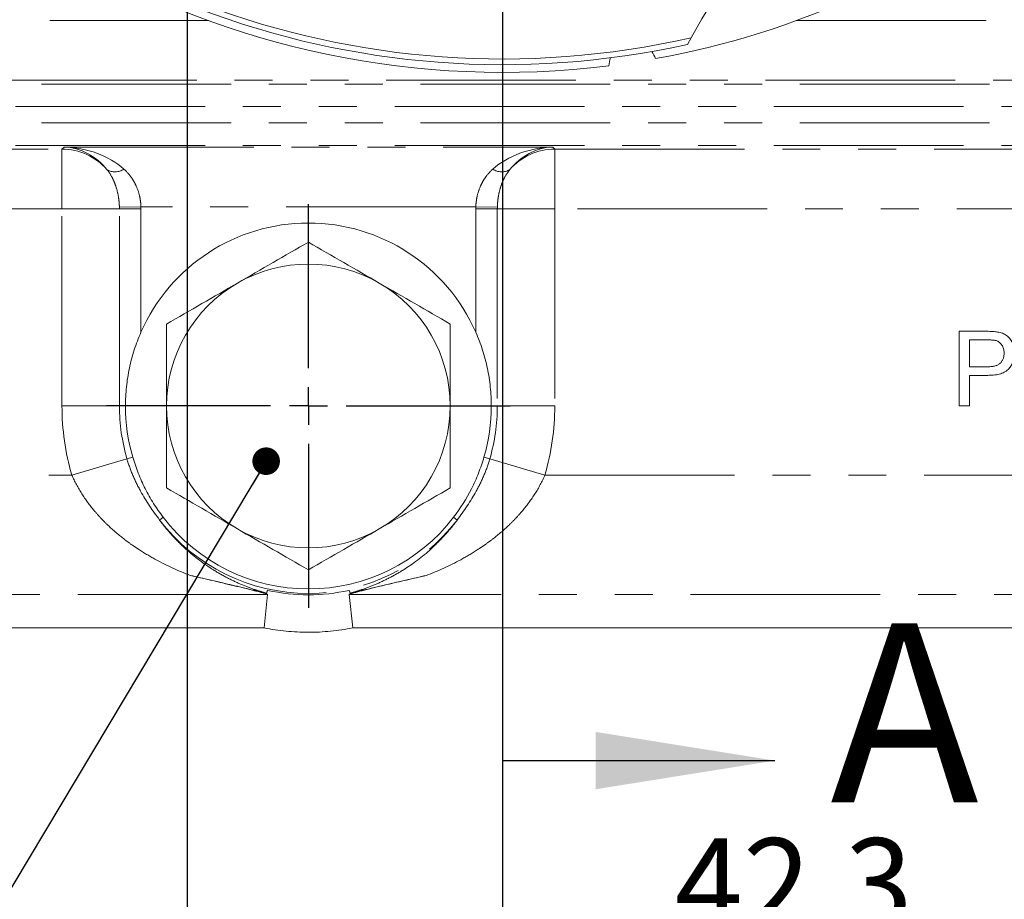
# Model space of a CAD drawing. Units: millimetres. Extents: x 7 to 835, y 10 to 581.
# Drawn here: x 423 to 456, y 122 to 151 of the extents above; entities that cross this region are included whole.
import ezdxf

# ---------------------------------------------------------------- set-up
doc = ezdxf.new("R2010")
doc.units = ezdxf.units.MM
doc.linetypes.add('PHANTOM', pattern=[12.7, 6.35, -1.27, 1.27, -1.27, 1.27, -1.27])
doc.layers.add('SLD-0', color=7, linetype='Continuous')
doc.styles.add('SLDTEXTSTYLE0', font='TXT', dxfattribs={"width": 0.605})
doc.dimstyles.new('SLDDIMSTYLE0', dxfattribs={"dimtxt": 3, "dimasz": 3, "dimexe": 0, "dimexo": 0.0625, "dimgap": 0.75, "dimtad": 0, "dimdec": 1, "dimlfac": 4, "dimrnd": 1e-09, "dimzin": 12, "dimdsep": 46, "dimtxsty": 'SLDTEXTSTYLE0', "dimsah": 1, "dimcen": 0.09, "dimadec": 0, "dimazin": 3, "dimtfac": 1, "dimtdec": 3, "dimtofl": 0, "dimtmove": 0, "dimatfit": 3, "dimfxl": 0, "dimfrac": 2, "dimtolj": 1, "dimtzin": 12, "dimarcsym": 0})
doc.dimstyles.new('SLDDIMSTYLE1', dxfattribs={"dimtxt": 3, "dimasz": 3, "dimexe": 0, "dimexo": 0.0625, "dimgap": 0.75, "dimtad": 0, "dimdec": 1, "dimlfac": 4, "dimrnd": 1e-09, "dimzin": 4, "dimdsep": 46, "dimtxsty": 'SLDTEXTSTYLE0', "dimsah": 1, "dimcen": 0.09, "dimadec": 0, "dimazin": 1, "dimtfac": 1, "dimtdec": 3, "dimtofl": 0, "dimtmove": 0, "dimatfit": 3, "dimfxl": 0, "dimfrac": 2, "dimtolj": 1, "dimtzin": 12, "dimarcsym": 0})
doc.dimstyles.new('SLDDIMSTYLE4', dxfattribs={"dimtxt": 0.18, "dimasz": 0.923077, "dimexe": 0, "dimexo": 0.0625, "dimgap": 0, "dimtad": 0, "dimtih": 1, "dimtoh": 1, "dimdec": 0, "dimrnd": 1e-09, "dimzin": 0, "dimdsep": 46, "dimtxsty": 'Standard', "dimblk1": 'DOT', "dimblk2": 'DOT', "dimsah": 1, "dimcen": 0.09, "dimadec": 0, "dimazin": 0, "dimtfac": 0.923077, "dimtdec": 0, "dimtofl": 0, "dimtmove": 0, "dimatfit": 3, "dimldrblk": 'DOT', "dimfxl": 0, "dimfrac": 2, "dimtolj": 1, "dimtzin": 0, "dimarcsym": 0})

# ---------------------------------------------------------------- blocks, each defined once
blk = doc.blocks.new('_D_3')
at = {"layer": 'SLD-0'}
for p, q in [((438.741, 227.226), (438.741, 105.698)), ((514.991, 175.726), (514.991, 105.698)), ((438.741, 108.873), (470.124, 108.873)), ((514.991, 108.873), (483.609, 108.873))]:
    blk.add_line(p, q, dxfattribs=at)
for points in [[(438.741, 108.873), (441.741, 108.412), (441.741, 109.335)], [(514.991, 108.873), (511.991, 109.335), (511.991, 108.412)]]:
    blk.add_solid(points, dxfattribs=at)
at = {"layer": 'SLD-0', "insert": (471.711, 110.441), "char_height": 3, "attachment_point": 1, "style": 'SLDTEXTSTYLE0'}
blk.add_mtext('305.0', dxfattribs=at)
blk = doc.blocks.new('_D_4')
at = {"layer": 'SLD-0'}
for p, q in [((438.741, 227.226), (438.741, 105.698)), ((362.491, 175.726), (362.491, 105.698)), ((362.491, 108.873), (393.874, 108.873)), ((438.741, 108.873), (407.359, 108.873))]:
    blk.add_line(p, q, dxfattribs=at)
for points in [[(362.491, 108.873), (365.491, 108.412), (365.491, 109.335)], [(438.741, 108.873), (435.741, 109.335), (435.741, 108.412)]]:
    blk.add_solid(points, dxfattribs=at)
at = {"layer": 'SLD-0', "insert": (395.461, 110.441), "char_height": 3, "attachment_point": 1, "style": 'SLDTEXTSTYLE0'}
blk.add_mtext('305.0', dxfattribs=at)
blk = doc.blocks.new('_D_8')
at = {"layer": 'SLD-0', "color": 7}
for p, q in [((428.177, 213.589), (428.177, 116.986)), ((438.741, 158.063), (438.741, 116.986)), ((428.177, 120.161), (438.741, 120.161)), ((438.741, 120.161), (442.923, 120.161))]:
    blk.add_line(p, q, dxfattribs=at)
for points in [[(428.177, 120.161), (431.177, 119.699), (431.177, 120.622)], [(438.741, 120.161), (435.741, 120.622), (435.741, 119.699)]]:
    blk.add_solid(points, dxfattribs=at)
at = {"layer": 'SLD-0', "color": 7, "char_height": 3, "attachment_point": 1, "style": 'SLDTEXTSTYLE0'}
for s, insert in [('42.3', (444.519, 124.028)), ('(CoG)', (442.923, 119.424))]:
    blk.add_mtext(s, dxfattribs=dict(at, insert=insert))
blk = doc.blocks.new('_DOT')
at = {"color": 0, "linetype": 'ByBlock', "lineweight": -2}
blk.add_line((-0.5, 0), (-1, 0), dxfattribs=at)
at = {"color": 0, "linetype": 'ByBlock', "const_width": 0.5}
blk.add_lwpolyline([(-0.25, 0, 1), (0.25, 0, 1)], format="xyb", close=True, dxfattribs=at)
blk = doc.blocks.new('SW_CENTERMARKSYMBOL_0')
at = {"layer": 'SLD-0', "color": 0}
blk.add_line((0, -1.27), (0, -29.02), dxfattribs=at)
blk = doc.blocks.new('SW_CENTERMARKSYMBOL_8')
at = {"layer": 'SLD-0', "color": 0}
for p, q in [((0, 1.27), (0, 6.76)), ((0, 0), (0, 0.635)), ((-1.27, 0), (-6.76, 0)), ((0, 0), (-0.635, 0)), ((0, 0), (0, -0.635)), ((0, 0), (0.635, 0)), ((1.27, 0), (6.76, 0)), ((0, -1.27), (0, -6.76))]:
    blk.add_line(p, q, dxfattribs=at)

msp = doc.modelspace()

# ---------------------------------------------------------------- linework, layer by layer
at = {"color": 7, "linetype": 'PHANTOM', "lineweight": 30}
msp.add_line((438.74137169, 228.49638545), (438.74137169, 126.62668008), dxfattribs=at)
at = {"color": 8, "linetype": 'PHANTOM', "lineweight": 0}
for p, q in [((398.18114617, 151.39601781), (428.89844886, 151.39601781)), ((448.58429453, 151.39601781), (479.30159722, 151.39601781)), ((479.30159722, 149.39723615), (398.18114617, 149.39723615)), ((397.90094337, 149.27166199), (479.58180002, 149.27166199)), ((479.58180002, 148.52211887), (397.90094337, 148.52211887)), ((397.90094337, 147.97065203), (479.58180002, 147.97065203)), ((479.58180002, 147.22110891), (397.90094337, 147.22110891)), ((404.48041088, 147.09553474), (423.99015261, 147.09553474)), ((423.99015261, 147.09553474), (424.05999414, 147.16537628)), ((423.99015261, 145.09675309), (423.99015261, 147.09553474)), ((424.05999414, 147.16537628), (440.42274924, 147.16537628)), ((440.42274924, 147.16537628), (440.49259078, 147.09553474)), ((440.49259078, 147.09553474), (473.0023325, 147.09553474)), ((440.49259078, 145.09675309), (440.49259078, 147.09553474)), ((423.99015261, 145.09675309), (404.48041088, 145.09675309)), ((423.99015261, 145.09675309), (425.91433538, 145.09675309)), ((423.99015261, 138.49638545), (423.99015261, 145.09675309)), ((426.63498193, 145.16659463), (425.91366484, 145.14754694)), ((425.91433538, 145.09675309), (426.63590392, 145.09675309)), ((425.91433538, 138.49638545), (425.91433538, 145.09675309)), ((437.84776146, 145.16659463), (426.63498193, 145.16659463)), ((426.63590392, 145.09675309), (426.63590392, 140.96506039)), ((437.84683947, 140.96506039), (437.84683947, 145.09675309)), ((438.56840801, 145.09675309), (437.84683947, 145.09675309)), ((438.56907855, 145.14754694), (437.84776146, 145.16659463)), ((438.56840801, 145.09675309), (438.56840801, 138.49638545)), ((440.49259078, 145.09675309), (438.56840801, 145.09675309)), ((473.0023325, 145.09675309), (440.49259078, 145.09675309)), ((440.49259078, 145.09675309), (440.49259078, 138.49638545)), ((423.99015261, 138.49638545), (425.91433538, 138.49638545)), ((425.91433538, 138.49638545), (426.11637169, 138.49638545)), ((438.56840801, 138.49638545), (438.36637169, 138.49638545)), ((440.49259078, 138.49638545), (438.56840801, 138.49638545)), ((424.32017638, 136.18612979), (426.16739767, 136.72488098)), ((426.16739767, 136.72488098), (426.36135314, 136.78144905)), ((438.31534572, 136.72488098), (438.12139025, 136.78144905)), ((440.16256701, 136.18612979), (438.31534572, 136.72488098)), ((413.39103419, 136.18612979), (424.32017638, 136.18612979)), ((440.16256701, 136.18612979), (464.0917092, 136.18612979)), ((427.26134748, 134.67821122), (427.3806061, 134.76964655)), ((437.22139591, 134.67821122), (437.10213729, 134.76964655)), ((430.87308381, 132.18856648), (413.39103419, 132.18856648)), ((464.0917092, 132.18856648), (433.60965958, 132.18856648)), ((412.92715556, 131.06866442), (430.75751535, 131.06866442)), ((433.72522804, 131.06866442), (464.55558782, 131.06866442))]:
    msp.add_line(p, q, dxfattribs=at)
at = {"color": 7, "linetype": 'Continuous', "lineweight": 0}
for p, q in [((444.93140219, 150.59989557), (445.0544231, 150.82232527)), ((454.02983323, 138.49638545), (454.02983323, 140.99638545)), ((454.02983323, 140.99638545), (454.94830278, 140.99638545)), ((454.38239734, 140.70792391), (454.38239734, 139.81048801)), ((454.97935246, 140.70792391), (454.38239734, 140.70792391)), ((454.38239734, 139.81048801), (454.98536208, 139.81048801)), ((454.9948773, 139.52202647), (454.38239734, 139.52202647)), ((454.38239734, 139.52202647), (454.38239734, 138.49638545)), ((454.38239734, 138.49638545), (454.02983323, 138.49638545)), ((430.87308381, 132.18856648), (430.75751556, 131.06866645)), ((433.72522783, 131.06866645), (433.60965958, 132.18856648)), ((412.8561699, 131.06744608), (430.75842176, 131.06744608)), ((433.72432163, 131.06744608), (464.62657349, 131.06744608))]:
    msp.add_line(p, q, dxfattribs=at)
at = {"color": 7, "linetype": 'Continuous', "lineweight": 30}
msp.add_line((438.74137169, 126.62668008), (447.86137169, 126.62668008), dxfattribs=at)
at = {"color": 7, "linetype": 'Continuous', "lineweight": 0}
for centre, radius, start, end in [((438.74137169, 178.49638545), 28.8325, 128.682865768, 277.091261312), ((438.74137169, 178.49638545), 28.575, 149.199505747, 282.510820647), ((438.74137169, 178.49638545), 28.385, 148.859819809, 282.850506585), ((468.02902514, 137.97034931), 26.325, 100.932944424, 150.77738197), ((438.74137169, 178.49638545), 28.8325, 280.245834432, 308.649229975), ((452.53802877, 154.96468974), 9.92837448, 207.617996229, 209.182662349), ((432.5838032, 151.92247343), 9.92837448, 348.154433394, 349.719099515), ((432.24137169, 138.49638545), 6.125, 23.768923275, 156.231076725), ((432.24137169, 138.49638545), 4.75, 60, 120), ((432.24137169, 138.49638545), 4.75, 120, 180), ((432.24137169, 138.49638545), 4.75, 0, 60), ((432.24137169, 138.49638545), 6.125, 180, 196.259584931), ((432.24137169, 138.49638545), 4.75, 180, 240), ((432.24137169, 138.49638545), 4.75, 300, 0), ((432.24137169, 138.49638545), 6.125, 343.740415069, 0), ((432.24137169, 138.49638545), 6.125, 217.477307487, 322.522692513), ((432.24137169, 138.49638545), 4.75, 240, 300)]:
    msp.add_arc(centre, radius, start, end, dxfattribs=at)
at = {"color": 8, "linetype": 'PHANTOM', "lineweight": 0}
for centre, radius, start, end in [((423.9873842, 145.09418562), 2.00135103, 41.02436145, 89.920744445), ((440.49535919, 145.09418562), 2.00135103, 90.079255555, 138.97563855), ((425.76528855, 146.84935426), 0.51650617, 238.740349469, 305.120242066), ((438.71745484, 146.84935426), 0.51650617, 234.879757934, 301.259650531), ((423.99015261, 145.09675309), 1.92418277, 0, 1.512647955), ((423.99015261, 145.09675309), 2.64575131, 0, 1.512647955), ((440.49259078, 145.09675309), 2.64575131, 178.487352045, 180), ((440.49259078, 145.09675309), 1.92418277, 178.487352045, 180), ((432.24137169, 138.49638545), 8.25121909, 180, 196.259584931), ((432.24137169, 138.49638545), 6.32703632, 180, 196.259584931), ((432.24137169, 138.49638545), 6.32703632, 343.740415069, 0), ((432.24137169, 138.49638545), 8.25121909, 343.740415069, 0), ((432.24137169, 138.49638545), 6.27527654, 217.477307487, 322.522692513), ((432.24137169, 138.49638545), 6.31984154, 257.625218655, 282.374781345)]:
    msp.add_arc(centre, radius, start, end, dxfattribs=at)
for centre, major_axis, ratio, start_param, end_param in [((424.05999414, 145.16659463), (-0.76218458, 1.87005133), 0.9342754521, 5.017674798, 5.8718276892), ((424.05999414, 145.16659463), (2.65296053, -0.16050035), 0.7514433336, 0.7620734107, 1.6162263019), ((440.42274924, 145.16659463), (2.65296053, 0.16050035), 0.7514433336, 1.5253663517, 2.3795192429), ((440.42274924, 145.16659463), (0.76218458, 1.87005133), 0.9342754521, 0.4113576179, 1.2655105092)]:
    msp.add_ellipse(centre, major_axis=major_axis, ratio=ratio, start_param=start_param, end_param=end_param, dxfattribs=at)
for points, knots in [([(425.91366484, 145.14754694), (425.91206468, 145.2081436), (425.90839787, 145.26835302), (425.89696691, 145.38801128), (425.88915012, 145.44774106), (425.85976973, 145.62339149), (425.8324913, 145.73562453), (425.77974183, 145.8970689), (425.76003893, 145.95000901), (425.71708391, 146.05190306), (425.69387813, 146.10083538), (425.6189903, 146.24194363), (425.56210206, 146.32846542), (425.49726459, 146.40783214)], [0, 0, 0, 0, 0.125, 0.125, 0.25, 0.25, 0.5, 0.5, 0.625, 0.625, 0.75, 0.75, 1, 1, 1, 1]), ([(426.06243158, 146.42687983), (426.14556621, 146.35286962), (426.22083637, 146.2711536), (426.32207498, 146.135386), (426.35386568, 146.08792129), (426.41338321, 145.98811094), (426.44116788, 145.93555068), (426.5160769, 145.77412551), (426.55566685, 145.66041354), (426.59876962, 145.47961783), (426.6103639, 145.41751925), (426.62726335, 145.29293219), (426.6326775, 145.23006127), (426.63498193, 145.16659463)], [0, 0, 0, 0, 0.25, 0.25, 0.375, 0.375, 0.5, 0.5, 0.75, 0.75, 0.875, 0.875, 1, 1, 1, 1]), ([(437.84776146, 145.16659463), (437.85006589, 145.23006127), (437.85548004, 145.29293219), (437.87237949, 145.41751925), (437.88397376, 145.47961783), (437.92707654, 145.66041354), (437.96666649, 145.77412551), (438.0415755, 145.93555068), (438.06936018, 145.98811094), (438.12887771, 146.08792129), (438.16066841, 146.135386), (438.26190701, 146.2711536), (438.33717717, 146.35286962), (438.42031181, 146.42687983)], [0, 0, 0, 0, 0.125, 0.125, 0.25, 0.25, 0.5, 0.5, 0.625, 0.625, 0.75, 0.75, 1, 1, 1, 1]), ([(438.9854788, 146.40783214), (438.92064133, 146.32846542), (438.86375309, 146.24194363), (438.78886526, 146.10083538), (438.76565948, 146.05190306), (438.72270445, 145.95000901), (438.70300156, 145.8970689), (438.65025209, 145.73562453), (438.62297366, 145.62339149), (438.59359327, 145.44774106), (438.58577648, 145.38801128), (438.57434552, 145.26835302), (438.57067871, 145.2081436), (438.56907855, 145.14754694)], [0, 0, 0, 0, 0.25, 0.25, 0.375, 0.375, 0.5, 0.5, 0.75, 0.75, 0.875, 0.875, 1, 1, 1, 1]), ([(427.26134748, 134.67821122), (427.02631722, 134.98758468), (426.80852736, 135.30744571), (426.52806123, 135.81559958), (426.44228187, 135.9897202), (426.2895102, 136.34959889), (426.22257862, 136.53568151), (426.16739767, 136.72488098)], [0, 0, 0, 0, 0.5, 0.5, 0.75, 0.75, 1, 1, 1, 1]), ([(438.31534572, 136.72488098), (438.26016476, 136.53568151), (438.19323319, 136.34959889), (438.04046152, 135.9897202), (437.95468216, 135.81559958), (437.67421603, 135.30744571), (437.45642617, 134.98758468), (437.22139591, 134.67821122)], [0, 0, 0, 0, 0.25, 0.25, 0.5, 0.5, 1, 1, 1, 1]), ([(428.28724792, 132.82554845), (427.89786499, 132.97431732), (427.5143492, 133.14753156), (426.95238809, 133.45228171), (426.76726461, 133.56141036), (426.4934615, 133.7382927), (426.40284199, 133.79945927), (426.22301972, 133.92663655), (426.13373793, 133.99272206), (425.87050077, 134.19721615), (425.7004122, 134.34229291), (425.45475438, 134.57550689), (425.37445321, 134.65585572), (425.21734224, 134.82237213), (425.14031357, 134.90880123), (424.91660972, 135.1761477), (424.77871736, 135.36322639), (424.52874744, 135.75801215), (424.41662227, 135.96567316), (424.32017638, 136.18612979)], [0, 0, 0, 0, 0.25, 0.25, 0.375, 0.375, 0.4375, 0.4375, 0.5, 0.5, 0.625, 0.625, 0.6875, 0.6875, 0.75, 0.75, 0.875, 0.875, 1, 1, 1, 1]), ([(440.16256701, 136.18612979), (440.06611984, 135.96567025), (439.95399299, 135.75800666), (439.70401909, 135.36321624), (439.56612442, 135.17613546), (439.34241672, 134.90878617), (439.26538686, 134.82235635), (439.10827335, 134.65583852), (439.02797088, 134.57548903), (438.78230907, 134.34227321), (438.6122177, 134.19719542), (438.34897621, 133.99270003), (438.25969284, 133.92661406), (438.07986854, 133.79943672), (437.98924841, 133.73827043), (437.71544459, 133.56138957), (437.53032215, 133.45226278), (436.96836835, 133.14751946), (436.58487967, 132.97431781), (436.19549547, 132.82554845)], [0, 0, 0, 0, 0.125, 0.125, 0.25, 0.25, 0.3125, 0.3125, 0.375, 0.375, 0.5, 0.5, 0.5625, 0.5625, 0.625, 0.625, 0.75, 0.75, 1, 1, 1, 1]), ([(427.26134748, 134.67821122), (427.39709988, 134.49407414), (427.53899736, 134.3217132), (427.83195562, 133.99914052), (427.98093521, 133.85112724), (428.43415414, 133.43965898), (428.74481658, 133.20835377), (429.21824575, 132.91178782), (429.37735493, 132.82150227), (429.69223001, 132.65873617), (429.84857942, 132.58591726), (430.15536668, 132.45607719), (430.30604953, 132.3990509), (430.5204909, 132.32492506), (430.59013097, 132.30207883), (430.72164637, 132.26050855), (430.78354333, 132.24178503), (430.83873238, 132.22522582)], [0, 0, 0, 0, 0.125, 0.125, 0.25, 0.25, 0.5, 0.5, 0.625, 0.625, 0.75, 0.75, 0.875, 0.875, 0.9375, 0.9375, 1, 1, 1, 1]), ([(433.64401101, 132.22522582), (433.69920006, 132.24178503), (433.76109702, 132.26050855), (433.89261242, 132.30207883), (433.96225249, 132.32492506), (434.17669386, 132.3990509), (434.32737671, 132.45607719), (434.63416397, 132.58591726), (434.79051338, 132.65873617), (435.10538846, 132.82150227), (435.26449764, 132.91178782), (435.73792681, 133.20835377), (436.04858925, 133.43965898), (436.50180818, 133.85112724), (436.65078777, 133.99914052), (436.94374602, 134.3217132), (437.08564351, 134.49407414), (437.22139591, 134.67821122)], [0, 0, 0, 0, 0.0625, 0.0625, 0.125, 0.125, 0.25, 0.25, 0.375, 0.375, 0.5, 0.5, 0.75, 0.75, 0.875, 0.875, 1, 1, 1, 1]), ([(430.88699536, 132.32337469), (430.88649543, 132.32348438), (430.88638559, 132.3234822), (430.8860858, 132.32351407), (430.88597149, 132.32352192), (430.88565951, 132.32353846), (430.88549853, 132.32353878), (430.88505947, 132.32352996), (430.88483205, 132.32350951), (430.88421017, 132.3234347), (430.88388553, 132.32336474), (430.8829969, 132.32313601), (430.88253055, 132.32295563), (430.88125127, 132.32238801), (430.88057531, 132.32197042), (430.87871701, 132.32068033), (430.87772797, 132.31976521), (430.87500123, 132.31696682), (430.87353723, 132.31502315), (430.86948833, 132.30911651), (430.86729329, 132.3050676), (430.86120282, 132.29281139), (430.85786802, 132.28448013), (430.84859289, 132.25932426), (430.84347491, 132.24231709), (430.83873238, 132.22522582)], [0, 0, 0, 0, 0.0004882813, 0.0004882813, 0.0009765625, 0.0009765625, 0.001953125, 0.001953125, 0.00390625, 0.00390625, 0.0078125, 0.0078125, 0.015625, 0.015625, 0.03125, 0.03125, 0.0625, 0.0625, 0.125, 0.125, 0.25, 0.25, 0.5, 0.5, 1, 1, 1, 1]), ([(433.59574802, 132.32337469), (433.59624796, 132.32348438), (433.59635779, 132.3234822), (433.59665759, 132.32351407), (433.59677189, 132.32352192), (433.59708388, 132.32353846), (433.59724486, 132.32353878), (433.59768392, 132.32352996), (433.59791134, 132.32350951), (433.59853321, 132.3234347), (433.59885786, 132.32336474), (433.59974649, 132.32313601), (433.60021283, 132.32295563), (433.60149212, 132.32238801), (433.60216808, 132.32197042), (433.60402638, 132.32068033), (433.60501542, 132.31976521), (433.60774216, 132.31696682), (433.60920616, 132.31502315), (433.61325506, 132.30911651), (433.6154501, 132.3050676), (433.62154057, 132.29281139), (433.62487537, 132.28448013), (433.6341505, 132.25932426), (433.63926848, 132.24231709), (433.64401101, 132.22522582)], [0, 0, 0, 0, 0.0004882813, 0.0004882813, 0.0009765625, 0.0009765625, 0.001953125, 0.001953125, 0.00390625, 0.00390625, 0.0078125, 0.0078125, 0.015625, 0.015625, 0.03125, 0.03125, 0.0625, 0.0625, 0.125, 0.125, 0.25, 0.25, 0.5, 0.5, 1, 1, 1, 1])]:
    msp.add_open_spline(points, degree=3, knots=knots, dxfattribs=at)
at = {"color": 7, "linetype": 'Continuous', "lineweight": 0}
for points, knots in [([(432.24137169, 143.981213), (431.84779562, 143.75398175), (431.0590078, 143.29857489), (430.26446627, 142.83984612), (429.86637169, 142.61000612)], [0, 0, 0, 0, 0.498963166, 1, 1, 1, 1]), ([(434.61637169, 142.61000612), (434.22006204, 142.8388156), (433.42552124, 143.29754394), (432.63672407, 143.7529562), (432.24137169, 143.981213)], [0, 0, 0, 0, 0.4987908233, 1, 1, 1, 1]), ([(429.86637169, 142.61000612), (429.47006204, 142.38119663), (428.67552124, 141.92246829), (427.88672407, 141.46705603), (427.49137169, 141.23879923)], [0, 0, 0, 0, 0.4987908233, 1, 1, 1, 1]), ([(436.99137169, 141.23879923), (436.59779562, 141.46603048), (435.8090078, 141.92143734), (435.01446627, 142.38016611), (434.61637169, 142.61000612)], [0, 0, 0, 0, 0.49896316601, 1, 1, 1, 1]), ([(427.49137169, 141.23879923), (427.49137169, 140.78433672), (427.49137169, 139.873523), (427.49137169, 138.95606546), (427.49137169, 138.49638545)], [0, 0, 0, 0, 0.49896316601, 1, 1, 1, 1]), ([(436.99137169, 138.49638545), (436.99137169, 138.95400442), (436.99137169, 139.8714611), (436.99137169, 140.78228562), (436.99137169, 141.23879923)], [0, 0, 0, 0, 0.4987908233, 1, 1, 1, 1]), ([(426.63590392, 140.96506039), (426.54965609, 140.76922279), (426.47462966, 140.57118342), (426.34557974, 140.16962709), (426.29157123, 139.96613129), (426.20442565, 139.55258661), (426.17143658, 139.34272556), (426.12749951, 138.92179204), (426.11637169, 138.70992571), (426.11637169, 138.49638545)], [0, 0, 0, 0, 0.25, 0.25, 0.5, 0.5, 0.75, 0.75, 1, 1, 1, 1]), ([(438.36637169, 138.49638545), (438.36637169, 138.71054339), (438.35518379, 138.92232458), (438.31139391, 139.3419342), (438.27879426, 139.54979167), (438.19200158, 139.96272097), (438.13764654, 140.16801569), (438.00821905, 140.57096402), (437.93304166, 140.76932641), (437.84683947, 140.96506039)], [0, 0, 0, 0, 0.25, 0.25, 0.5, 0.5, 0.75, 0.75, 1, 1, 1, 1]), ([(454.94830278, 140.99638545), (454.98637261, 140.99616856), (455.05786791, 140.99576125), (455.15771019, 140.99099107), (455.24344637, 140.98508957), (455.29523137, 140.97668737), (455.31889573, 140.97284779)], [0, 0, 0, 0, 0.3071626301, 0.5768528599, 0.8066330494, 1, 1, 1, 1]), ([(455.31889573, 140.97284779), (455.34776054, 140.96729269), (455.40370859, 140.95652536), (455.48292235, 140.93056767), (455.55509068, 140.89826531), (455.62010079, 140.8580199), (455.67903269, 140.81074139), (455.73104654, 140.75409063), (455.7771529, 140.68933254), (455.81635738, 140.61651779), (455.84898911, 140.53816914), (455.8718445, 140.45470073), (455.88648342, 140.36756269), (455.88802426, 140.30801055), (455.88880759, 140.27773561)], [0, 0, 0, 0, 0.0892424938, 0.1729768291, 0.2526551372, 0.3289533944, 0.4046880825, 0.4814988936, 0.5618700906, 0.6456290048, 0.7322912492, 0.8191788448, 0.908074686, 1, 1, 1, 1]), ([(455.2673132, 140.68588865), (455.26015225, 140.68763966), (455.24459101, 140.69144473), (455.21881393, 140.69576354), (455.18893966, 140.69985307), (455.15482257, 140.70256628), (455.11677379, 140.70526085), (455.07467702, 140.70650297), (455.02843636, 140.70757582), (454.99621363, 140.70780433), (454.97935246, 140.70792391)], [0, 0, 0, 0, 0.0763829976, 0.1659855055, 0.2707148803, 0.3888240827, 0.52060187, 0.6660294783, 0.8252434598, 1, 1, 1, 1]), ([(455.53624349, 140.26771958), (455.53549666, 140.29316895), (455.53404958, 140.34248093), (455.5194698, 140.41343936), (455.4966118, 140.4790062), (455.46388587, 140.53794008), (455.42427797, 140.58964078), (455.37771973, 140.63194047), (455.32570381, 140.66575751), (455.28686625, 140.67914741), (455.2673132, 140.68588865)], [0, 0, 0, 0, 0.1428946014, 0.2768798469, 0.4054067255, 0.5318333729, 0.6542249869, 0.7698109408, 0.8841096717, 1, 1, 1, 1]), ([(454.98536208, 139.81048801), (455.00941068, 139.81089011), (455.05573809, 139.81166473), (455.12267908, 139.81707039), (455.18411439, 139.82642734), (455.24021443, 139.83947755), (455.29105065, 139.85569858), (455.33653208, 139.87621373), (455.37642419, 139.90082281), (455.41099132, 139.92927506), (455.4406633, 139.96114852), (455.46637336, 139.9959207), (455.48821802, 140.0338401), (455.50534165, 140.07506536), (455.51984773, 140.11879458), (455.52890214, 140.16593382), (455.53519764, 140.21579949), (455.53588998, 140.25017023), (455.53624349, 140.26771958)], [0, 0, 0, 0, 0.08773102264, 0.16900568466, 0.2448021444, 0.31423176177, 0.37894158052, 0.43917185494, 0.49578670264, 0.54943476897, 0.60200033542, 0.65425452529, 0.70690469303, 0.76120214639, 0.81686230673, 0.87466999575, 0.93600774456, 1, 1, 1, 1]), ([(455.88880759, 140.27773561), (455.88825555, 140.25183238), (455.88716937, 140.20086636), (455.87784253, 140.12598993), (455.86313209, 140.05395575), (455.84118948, 139.98525678), (455.81436404, 139.91908984), (455.78055779, 139.85657087), (455.74108163, 139.79685092), (455.69579023, 139.74009247), (455.64246967, 139.68744729), (455.57831847, 139.64278821), (455.50457349, 139.60528713), (455.42121752, 139.57498667), (455.32845292, 139.55114509), (455.22597572, 139.5336767), (455.11358631, 139.5240327), (455.03546028, 139.52271234), (454.9948773, 139.52202647)], [0, 0, 0, 0, 0.0580480687, 0.114212755, 0.1688916472, 0.2226262701, 0.2756512299, 0.3287250271, 0.3816587912, 0.435953435, 0.4912638558, 0.5489925912, 0.6104165487, 0.676247965, 0.747409474, 0.8248664857, 0.9090259917, 1, 1, 1, 1]), ([(427.49137169, 138.49638545), (427.49137169, 137.80988253), (427.49137169, 136.89249874), (427.49137169, 135.9828946), (427.49137169, 135.75397167)], [0, 0, 0, 0, 0.748326855, 1, 1, 1, 1]), ([(436.99137169, 135.75397167), (436.99137169, 135.9828946), (436.99137169, 136.89249874), (436.99137169, 137.80988253), (436.99137169, 138.49638545)], [0, 0, 0, 0, 0.251673145, 1, 1, 1, 1]), ([(426.36135314, 136.78144905), (426.4145707, 136.59898151), (426.47590546, 136.42020596), (426.61441285, 136.06977126), (426.69158476, 135.89811271), (426.86186013, 135.56176253), (426.95526788, 135.39661137), (427.15687622, 135.07594708), (427.26500312, 134.92042689), (427.3806061, 134.76964655)], [0, 0, 0, 0, 0.25, 0.25, 0.5, 0.5, 0.75, 0.75, 1, 1, 1, 1]), ([(437.10213729, 134.76964655), (437.33350129, 135.07141337), (437.5336544, 135.39002191), (437.78940772, 135.89437609), (437.8673714, 136.06746478), (438.00675084, 136.41986633), (438.06821084, 136.59911231), (438.12139025, 136.78144905)], [0, 0, 0, 0, 0.5, 0.5, 0.75, 0.75, 1, 1, 1, 1]), ([(427.49137169, 135.75397167), (427.88494777, 135.52674042), (428.67373559, 135.07133355), (429.46827712, 134.61260479), (429.86637169, 134.38276478)], [0, 0, 0, 0, 0.498963166, 1, 1, 1, 1]), ([(434.61637169, 134.38276478), (435.01268135, 134.61157427), (435.80722214, 135.07030261), (436.59601931, 135.52571487), (436.99137169, 135.75397167)], [0, 0, 0, 0, 0.4987908233, 1, 1, 1, 1]), ([(429.86637169, 134.38276478), (430.26268135, 134.15395529), (431.05722214, 133.69522695), (431.84601931, 133.23981469), (432.24137169, 133.01155789)], [0, 0, 0, 0, 0.4987908233, 1, 1, 1, 1]), ([(432.24137169, 133.01155789), (432.63494777, 133.23878914), (433.42373559, 133.69419601), (434.21827712, 134.15292477), (434.61637169, 134.38276478)], [0, 0, 0, 0, 0.498963166, 1, 1, 1, 1]), ([(430.83873238, 132.22522582), (430.83869652, 132.22509659), (430.83853516, 132.22498036), (430.8334704, 132.22587733), (430.82892695, 132.22689433), (430.81838895, 132.22932972), (430.8122683, 132.23081868), (430.79395975, 132.23526731), (430.78232005, 132.23813725), (430.74729217, 132.2467661), (430.72404317, 132.25250202), (430.65341814, 132.2698596), (430.60533967, 132.28160136), (430.45803897, 132.31734972), (430.35652041, 132.34170695), (430.04653133, 132.4155702), (429.83237049, 132.46595369), (429.3974903, 132.56774971), (429.17700833, 132.61909014), (428.73375378, 132.72207611), (428.51078188, 132.77376325), (428.28724792, 132.82554845)], [0, 0, 0, 0, 0.00390625, 0.00390625, 0.0078125, 0.0078125, 0.015625, 0.015625, 0.03125, 0.03125, 0.0625, 0.0625, 0.125, 0.125, 0.25, 0.25, 0.5, 0.5, 0.75, 0.75, 1, 1, 1, 1]), ([(428.28724792, 132.82554845), (428.55676498, 132.76311053), (428.8229347, 132.70114523), (429.34501282, 132.57864086), (429.60187997, 132.51788854), (429.96637447, 132.4303173), (430.08455316, 132.40168221), (430.2543333, 132.35997372), (430.30966457, 132.34628056), (430.41705747, 132.31943547), (430.46938364, 132.30621571), (430.56783508, 132.28096171), (430.6140531, 132.26890666), (430.69856567, 132.24629971), (430.73710667, 132.23567856), (430.80202711, 132.21684874), (430.82836292, 132.20864629), (430.86405121, 132.19578702), (430.87335205, 132.19116583), (430.87308381, 132.18856648)], [0, 0, 0, 0, 0.25, 0.25, 0.5, 0.5, 0.625, 0.625, 0.6875, 0.6875, 0.75, 0.75, 0.8125, 0.8125, 0.875, 0.875, 0.9375, 0.9375, 1, 1, 1, 1]), ([(433.60965958, 132.18856648), (433.60939003, 132.19117849), (433.61878275, 132.19583202), (433.64580497, 132.20555003), (433.6570336, 132.20926281), (433.68278908, 132.21731735), (433.69736591, 132.2216791), (433.74545477, 132.23562331), (433.78329002, 132.24605783), (433.86779927, 132.26867266), (433.91470137, 132.28090776), (434.06205219, 132.31870764), (434.1700645, 132.34563774), (434.39770712, 132.4015662), (434.51790774, 132.43069025), (434.8849234, 132.5188574), (435.13972442, 132.57911019), (435.66012075, 132.70121697), (435.92595011, 132.76310397), (436.19549547, 132.82554845)], [0, 0, 0, 0, 0.0625, 0.0625, 0.09375, 0.09375, 0.125, 0.125, 0.1875, 0.1875, 0.25, 0.25, 0.375, 0.375, 0.5, 0.5, 0.75, 0.75, 1, 1, 1, 1]), ([(436.19549547, 132.82554845), (435.9721482, 132.7738065), (435.74941915, 132.72217562), (435.30690567, 132.61936241), (435.08707262, 132.56817359), (434.65328242, 132.46663676), (434.43914389, 132.41626453), (434.12763844, 132.34204632), (434.02541064, 132.31751996), (433.87794863, 132.28173417), (433.82973965, 132.26996118), (433.75889746, 132.25255062), (433.73558882, 132.24680004), (433.70046941, 132.23814858), (433.68879124, 132.23526913), (433.67045846, 132.23081465), (433.66424447, 132.22930358), (433.65376284, 132.22688231), (433.64924107, 132.225871), (433.64421253, 132.22498179), (433.64404682, 132.22509678), (433.64401101, 132.22522582)], [0, 0, 0, 0, 0.25, 0.25, 0.5, 0.5, 0.75, 0.75, 0.875, 0.875, 0.9375, 0.9375, 0.96875, 0.96875, 0.984375, 0.984375, 0.9921875, 0.9921875, 0.99609375, 0.99609375, 1, 1, 1, 1]), ([(430.75751556, 131.06866645), (431.00198965, 131.01980511), (431.24842671, 130.98311978), (431.7427394, 130.93418996), (431.99097095, 130.92186933), (432.48960939, 130.9217981), (432.73822374, 130.93404839), (433.23401519, 130.98305542), (433.48075374, 131.01980511), (433.72522783, 131.06866645)], [0, 0, 0, 0, 0.25, 0.25, 0.5, 0.5, 0.75, 0.75, 1, 1, 1, 1])]:
    msp.add_open_spline(points, degree=3, knots=knots, dxfattribs=at)
at = {"color": 7, "linetype": 'Continuous', "lineweight": 30}
msp.add_solid([(447.86137169, 126.62668008), (441.86137169, 127.58668008), (441.86137169, 125.66668008)], dxfattribs=at)

# ---------------------------------------------------------------- block references
at = {"layer": 'SLD-0'}
for name, p in [('SW_CENTERMARKSYMBOL_0', (438.74137169, 178.49638545)), ('SW_CENTERMARKSYMBOL_8', (432.24137169, 138.49638545))]:
    msp.add_blockref(name, p, dxfattribs=at)

# ---------------------------------------------------------------- texts
at = {"color": 7, "linetype": 'Continuous', "insert": (449.71525107, 131.2256019), "char_height": 6, "attachment_point": 1, "style": 'SLDTEXTSTYLE0'}
msp.add_mtext('A', dxfattribs=at)

# ---------------------------------------------------------------- dimensions: what is measured, and where the dimension line sits
at = {"layer": 'SLD-0'}
for base, p1, p2, picture, middle in [((438.74137169, 108.87334971), (362.49137169, 176.99638545), (438.74137169, 228.49638545), '_D_4', (400.61637169, 108.87334971)), ((514.99137169, 108.87334971), (438.74137169, 228.49638545), (514.99137169, 176.99638545), '_D_3', (476.86637169, 108.87334971))]:
    dim = msp.add_linear_dim(base=base, p1=p1, p2=p2, dimstyle='SLDDIMSTYLE1', dxfattribs=at)
    dim.commit()
    dim.dimension.update_dxf_attribs({"geometry": picture, "text_midpoint": middle, "dimtype": 160})
at = {"layer": 'SLD-0', "color": 7}
dim = msp.add_linear_dim(base=(438.74137169, 120.16054781), p1=(428.17663072, 214.85910168), p2=(438.74137169, 159.33272234), text='<>\\P(CoG)', dimstyle='SLDDIMSTYLE0', dxfattribs=at)
dim.commit()
dim.dimension.update_dxf_attribs({"geometry": '_D_8', "text_midpoint": (448.52948491, 120.16054781), "dimtype": 160})

# ---------------------------------------------------------------- leaders
at = {"layer": 'SLD-0'}
msp.add_leader([(430.82764573, 136.64850385), (405.03521405, 93.5078534), (402.03521405, 93.5078534)], dimstyle='SLDDIMSTYLE4', dxfattribs=at)

doc.saveas('drawing.dxf')
